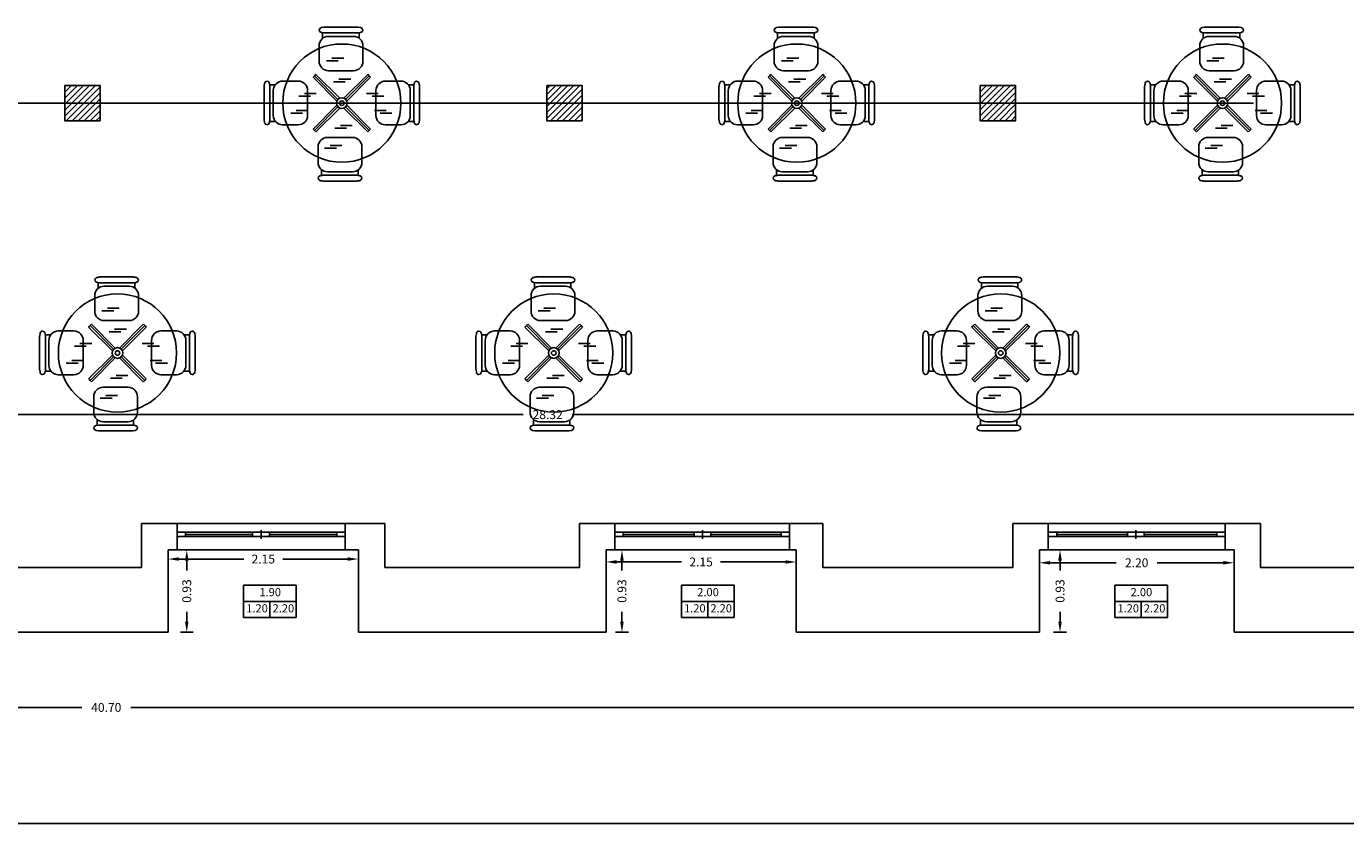
# Model space of a CAD drawing. Extents: x 108 to 251, y 46 to 128.
# Drawn here: x 206 to 221, y 68 to 77 of the extents above; entities that cross this region are included whole.
import ezdxf

# ---------------------------------------------------------------- set-up
doc = ezdxf.new("R2010")
doc.units = 0
doc.header["$LTSCALE"] = 0.4
doc.header["$MEASUREMENT"] = 0
doc.layers.get('0').update_dxf_attribs({"linetype": 'CONTINUOUS'})
for name, color, linetype in [('COLOR_12', 7, 'CONTINUOUS'), ('COLOR_4', 7, 'CONTINUOUS'), ('DIAST', 2, 'CONTINUOUS'), ('EP', 7, 'CONTINUOUS'), ('HC', 3, 'CONTINUOUS'), ('L', 7, 'CONTINUOUS'), ('OPEN', 7, 'CONTINUOUS'), ('T', 1, 'CONTINUOUS'), ('WALL', 4, 'CONTINUOUS')]:
    doc.layers.add(name, color=color, linetype=linetype)
doc.styles.add('GR-SIMPL', font='GR-SIMPL')
pattern_1 = [(45, (175.756434, 28.66231), (-0.033808543, 0.033808543), []), (45, (175.790243, 28.66231), (-0.033808543, 0.033808543), [0, -0.0478125])]

# ---------------------------------------------------------------- blocks, each defined once
blk = doc.blocks.new('TRAP5A')
for p, q in [((-0.207, 0.725), (-0.208, 0.72)), ((-0.205, 0.706), (-0.208, 0.72)), ((-0.192, 0.698), (-0.205, 0.706)), ((-0.192, 0.741), (-0.197, 0.738)), ((-0.163, 0.748), (-0.184, 0.744)), ((-0.16, 0.691), (-0.184, 0.695)), ((0.167, 0.691), (-0.161, 0.691)), ((0.17, 0.748), (-0.16, 0.748)), ((0.17, 0.691), (0.195, 0.695)), ((0.174, 0.748), (0.195, 0.744)), ((0.203, 0.741), (0.208, 0.738)), ((0.203, 0.698), (0.215, 0.706)), ((0.215, 0.706), (0.219, 0.72)), ((0.217, 0.725), (0.219, 0.72)), ((-0.751, 0.168), (-0.751, -0.161)), ((-0.75, 0.172), (-0.747, 0.193)), ((-0.744, 0.201), (-0.741, 0.206)), ((-0.728, 0.215), (-0.722, 0.217)), ((-0.708, 0.213), (-0.722, 0.217)), ((-0.701, 0.201), (-0.708, 0.213)), ((-0.694, 0.169), (-0.698, 0.193)), ((-0.694, 0.165), (-0.694, -0.162)), ((0.719, 0.169), (0.723, 0.193)), ((0.719, 0.165), (0.719, -0.162)), ((0.726, 0.201), (0.733, 0.213)), ((0.733, 0.213), (0.747, 0.217)), ((0.753, 0.215), (0.747, 0.217)), ((0.769, 0.201), (0.766, 0.206)), ((0.775, 0.172), (0.772, 0.193)), ((0.776, 0.168), (0.776, -0.161)), ((-0.75, -0.165), (-0.747, -0.186)), ((-0.744, -0.194), (-0.741, -0.199)), ((-0.728, -0.208), (-0.722, -0.21)), ((-0.708, -0.206), (-0.722, -0.21)), ((-0.701, -0.194), (-0.708, -0.206)), ((-0.694, -0.162), (-0.698, -0.186)), ((0.719, -0.162), (0.723, -0.186)), ((0.726, -0.194), (0.733, -0.206)), ((0.733, -0.206), (0.747, -0.21)), ((0.753, -0.208), (0.747, -0.21)), ((0.769, -0.194), (0.766, -0.199)), ((0.775, -0.165), (0.772, -0.186)), ((-0.215, -0.72), (-0.218, -0.734)), ((-0.217, -0.74), (-0.218, -0.734)), ((-0.203, -0.713), (-0.215, -0.72)), ((-0.203, -0.756), (-0.208, -0.753)), ((-0.17, -0.706), (-0.194, -0.71)), ((-0.173, -0.762), (-0.194, -0.759)), ((0.157, -0.706), (-0.171, -0.706)), ((0.16, -0.763), (-0.17, -0.763)), ((0.16, -0.706), (0.185, -0.71)), ((0.164, -0.762), (0.185, -0.759)), ((0.193, -0.713), (0.205, -0.72)), ((0.193, -0.756), (0.198, -0.753)), ((0.205, -0.72), (0.209, -0.734)), ((0.207, -0.74), (0.209, -0.734))]:
    blk.add_line(p, q)
at = {"color": 7}
for p, q in [((-0.176, 0.694), (-0.176, 0.639)), ((0.182, 0.691), (0.182, 0.64)), ((-0.694, 0.18), (-0.643, 0.18)), ((0.719, 0.18), (0.668, 0.18)), ((-0.696, -0.178), (-0.641, -0.178)), ((0.721, -0.178), (0.666, -0.178)), ((-0.186, -0.708), (-0.186, -0.653)), ((0.172, -0.706), (0.172, -0.655))]:
    blk.add_line(p, q, dxfattribs=at)
for centre, start, end in [((-0.186, 0.72), 122.2999, 165.1412), ((-0.181, 0.723), 98.9723, 122.2999), ((-0.181, 0.716), 237.7001, 261.0277), ((-0.16, 0.726), 90, 98.9723), ((-0.157, 0.712), 261.0277, 270), ((0.167, 0.712), 270, 278.9723), ((0.17, 0.726), 81.0277, 90), ((0.191, 0.723), 57.7001, 81.0277), ((0.191, 0.716), 278.9723, 302.2999), ((0.196, 0.72), 14.8588, 57.7001), ((-0.729, 0.168), 171.0277, 180), ((-0.726, 0.19), 147.7001, 171.0277), ((-0.723, 0.195), 104.8588, 147.7001), ((-0.719, 0.19), 8.9723, 32.2999), ((-0.715, 0.165), 0, 8.9723), ((0.74, 0.165), 171.0277, 180), ((0.744, 0.19), 147.7001, 171.0277), ((0.748, 0.195), 32.2999, 75.1412), ((0.751, 0.19), 8.9723, 32.2999), ((0.754, 0.168), 0, 8.9723), ((-0.729, -0.162), 180, 188.9723), ((-0.726, -0.183), 188.9723, 212.2999), ((-0.723, -0.188), 212.2999, 255.1412), ((-0.719, -0.183), 327.7001, 351.0277), ((-0.715, -0.159), 351.0277, 0), ((0.74, -0.159), 180, 188.9723), ((0.744, -0.183), 188.9723, 212.2999), ((0.748, -0.188), 284.8588, 327.7001), ((0.751, -0.183), 327.7001, 351.0277), ((0.754, -0.162), 351.0277, 0), ((-0.196, -0.735), 194.8588, 237.7001), ((-0.191, -0.731), 98.9723, 122.2999), ((-0.191, -0.738), 237.7001, 261.0277), ((-0.17, -0.741), 261.0277, 270), ((-0.167, -0.727), 90, 98.9723), ((0.157, -0.727), 81.0277, 90), ((0.16, -0.741), 270, 278.9723), ((0.181, -0.731), 57.7001, 81.0277), ((0.181, -0.738), 278.9723, 302.2999), ((0.186, -0.735), 302.2999, 345.1412)]:
    blk.add_arc(centre, 0.0214, start, end)
at = {"layer": 'L'}
for p, q in [((-0.023, 0.416), (-0.139, 0.416)), ((0.031, 0.442), (-0.085, 0.442)), ((-0.025, 0.039), (-0.256, 0.271)), ((-0.008, 0.05), (-0.242, 0.284)), ((0.033, 0.05), (0.267, 0.284)), ((0.05, 0.039), (0.281, 0.271)), ((-0.036, 0.022), (-0.27, 0.256)), ((0.047, 0.211), (-0.069, 0.211)), ((0.101, 0.236), (-0.015, 0.236)), ((0.061, 0.022), (0.295, 0.256)), ((-0.294, 0.07), (-0.41, 0.07)), ((-0.24, 0.096), (-0.355, 0.096)), ((0.255, 0.096), (0.37, 0.096)), ((0.309, 0.07), (0.425, 0.07)), ((-0.373, -0.097), (-0.489, -0.097)), ((-0.319, -0.072), (-0.434, -0.072)), ((-0.27, -0.253), (-0.036, -0.018)), ((-0.256, -0.267), (-0.025, -0.035)), ((-0.242, -0.281), (-0.008, -0.047)), ((0.267, -0.281), (0.033, -0.047)), ((0.281, -0.267), (0.05, -0.035)), ((0.295, -0.253), (0.061, -0.018)), ((0.334, -0.072), (0.449, -0.072)), ((0.388, -0.097), (0.504, -0.097)), ((0.06, -0.245), (-0.056, -0.245)), ((0.114, -0.219), (-0.001, -0.219)), ((-0.04, -0.44), (-0.156, -0.44)), ((0.014, -0.414), (-0.102, -0.414))]:
    blk.add_line(p, q, dxfattribs=at)
blk.add_circle((0.013, 0.002), 0.58, dxfattribs=at)
for start, end in [(131.9847, 138.0153), (41.9847, 48.0153), (221.9847, 228.0153), (311.9847, 318.0153)]:
    blk.add_arc((0.013, 0.002), 0.38, start, end, dxfattribs=at)
at = {"layer": 'T', "color": 1}
for p, q in [((-0.118, 0.657), (0.128, 0.657)), ((-0.21, 0.412), (-0.21, 0.565)), ((0.22, 0.565), (0.22, 0.412)), ((0.128, 0.32), (-0.118, 0.32)), ((-0.568, 0.218), (-0.415, 0.218)), ((0.593, 0.218), (0.44, 0.218)), ((-0.66, -0.119), (-0.66, 0.126)), ((-0.323, 0.126), (-0.323, -0.119)), ((0.348, 0.126), (0.348, -0.119)), ((0.685, -0.119), (0.685, 0.126)), ((-0.415, -0.211), (-0.568, -0.211)), ((0.44, -0.211), (0.593, -0.211)), ((0.118, -0.335), (-0.128, -0.335)), ((-0.22, -0.427), (-0.22, -0.58)), ((0.21, -0.58), (0.21, -0.427)), ((-0.128, -0.672), (0.118, -0.672))]:
    blk.add_line(p, q, dxfattribs=at)
at = {"layer": 'T'}
for radius in [0.0525, 0.0225]:
    blk.add_circle((0.013, 0.002), radius, dxfattribs=at)
at = {"layer": 'T', "color": 1}
for centre, start, end in [((-0.118, 0.565), 90, 180), ((0.128, 0.565), 0, 90), ((-0.118, 0.412), 180, 270), ((0.128, 0.412), 270, 0), ((-0.568, 0.126), 90, 180), ((-0.415, 0.126), 360, 90), ((0.44, 0.126), 90, 180), ((0.593, 0.126), 0, 90), ((-0.568, -0.119), 180, 270), ((-0.415, -0.119), 270, 0), ((0.44, -0.119), 180, 270), ((0.593, -0.119), 270, 360), ((-0.128, -0.427), 90, 180), ((0.118, -0.427), 360, 90), ((-0.128, -0.58), 180, 270), ((0.118, -0.58), 270, 0)]:
    blk.add_arc(centre, 0.092, start, end, dxfattribs=at)
blk = doc.blocks.new('TRAP5AM')
at = {"layer": 'OPEN', "xscale": 0.7827458055441391, "yscale": 0.7827458055441391, "zscale": 0.7827458055441391}
blk.add_blockref('TRAP5A', (-0.048, 0.014), dxfattribs=at)
blk = doc.blocks.new('ARROW17', base_point=(16.81, 33.27))
blk.add_line((16.81, 32.55), (16.81, 34))
blk.add_solid([(15.61, 33.07), (15.61, 33.47), (16.81, 33.27)])

msp = doc.modelspace()

# ---------------------------------------------------------------- hatches: boundary and pattern name
at = {"layer": 'HC'}
h = msp.add_hatch(dxfattribs=at)
h.set_pattern_fill('SACNCR', color=256, scale=0.51, style=0)
h.set_pattern_definition(pattern_1)
h.paths.add_polyline_path([(206.491, 76.311), (206.891, 76.311), (206.891, 75.911), (206.491, 75.911)])
h = msp.add_hatch(dxfattribs=at)
h.set_pattern_fill('SACNCR', color=256, scale=0.51, style=0)
h.set_pattern_definition(pattern_1)
h.paths.add_polyline_path([(211.941, 76.311), (212.341, 76.311), (212.341, 75.911), (211.941, 75.911)])
h = msp.add_hatch(dxfattribs=at)
h.set_pattern_fill('SACNCR', color=256, scale=0.51, style=0)
h.set_pattern_definition(pattern_1)
h.paths.add_polyline_path([(216.841, 76.311), (217.241, 76.311), (217.241, 75.911), (216.841, 75.911)])

# ---------------------------------------------------------------- linework, layer by layer
at = {"layer": 'COLOR_12'}
for p, q in [((208.513, 70.663), (209.109, 70.663)), ((208.513, 70.296), (208.513, 70.663)), ((209.109, 70.663), (209.109, 70.296)), ((213.463, 70.663), (214.059, 70.663)), ((213.463, 70.296), (213.463, 70.663)), ((214.059, 70.663), (214.059, 70.296)), ((218.363, 70.296), (218.363, 70.663)), ((218.363, 70.663), (218.959, 70.663)), ((218.959, 70.663), (218.959, 70.296)), ((208.513, 70.48), (209.109, 70.48)), ((208.811, 70.48), (208.811, 70.296)), ((213.463, 70.48), (214.059, 70.48)), ((213.761, 70.48), (213.761, 70.296)), ((218.363, 70.48), (218.959, 70.48)), ((218.661, 70.48), (218.661, 70.296)), ((209.109, 70.296), (208.513, 70.296)), ((214.059, 70.296), (213.463, 70.296)), ((218.959, 70.296), (218.363, 70.296))]:
    msp.add_line(p, q, dxfattribs=at)
at = {"layer": 'COLOR_4'}
for p, q in [((209.661, 71.361), (207.761, 71.361)), ((214.686, 71.361), (212.711, 71.361)), ((219.611, 71.361), (217.611, 71.361)), ((209.661, 71.261), (207.761, 71.261)), ((207.761, 71.261), (207.761, 71.211)), ((207.761, 71.211), (209.661, 71.211)), ((207.856, 71.211), (207.856, 71.261)), ((207.856, 71.236), (208.616, 71.236)), ((208.616, 71.211), (208.616, 71.261)), ((208.711, 71.186), (208.711, 71.286)), ((208.806, 71.211), (208.806, 71.261)), ((208.806, 71.236), (209.566, 71.236)), ((209.566, 71.211), (209.566, 71.261)), ((209.661, 71.211), (209.661, 71.261)), ((214.686, 71.261), (212.711, 71.261)), ((212.711, 71.261), (212.711, 71.211)), ((212.711, 71.211), (214.686, 71.211)), ((212.806, 71.211), (212.806, 71.261)), ((212.806, 71.236), (213.606, 71.236)), ((213.606, 71.211), (213.606, 71.261)), ((213.701, 71.186), (213.701, 71.286)), ((213.796, 71.211), (213.796, 71.261)), ((213.796, 71.236), (214.591, 71.236)), ((214.591, 71.211), (214.591, 71.261)), ((214.686, 71.211), (214.686, 71.261)), ((219.611, 71.261), (217.611, 71.261)), ((217.611, 71.261), (217.611, 71.211)), ((217.611, 71.211), (219.611, 71.211)), ((217.706, 71.211), (217.706, 71.261)), ((217.706, 71.236), (218.506, 71.236)), ((218.506, 71.211), (218.506, 71.261)), ((218.601, 71.186), (218.601, 71.286)), ((218.696, 71.211), (218.696, 71.261)), ((218.696, 71.236), (219.516, 71.236)), ((219.516, 71.211), (219.516, 71.261)), ((219.611, 71.211), (219.611, 71.261)), ((209.661, 71.061), (207.761, 71.061)), ((214.686, 71.061), (212.711, 71.061)), ((219.611, 71.061), (217.611, 71.061))]:
    msp.add_line(p, q, dxfattribs=at)
at = {"layer": 'DIAST'}
for p, q in [((201.941, 76.111), (219.932, 76.111)), ((197.891, 72.59), (211.674, 72.59)), ((226.011, 72.59), (212.228, 72.59)), ((207.761, 70.958), (208.516, 70.958)), ((207.871, 70.961), (207.871, 70.829)), ((209.711, 70.958), (208.956, 70.958)), ((212.711, 70.925), (213.466, 70.925)), ((212.791, 70.961), (212.791, 70.829)), ((214.661, 70.925), (213.906, 70.925)), ((217.611, 70.916), (218.378, 70.916)), ((217.744, 70.961), (217.744, 70.829)), ((219.611, 70.916), (218.844, 70.916)), ((207.871, 70.231), (207.871, 70.363)), ((212.791, 70.231), (212.791, 70.363)), ((217.744, 70.231), (217.744, 70.363)), ((186.711, 69.281), (206.684, 69.281)), ((227.211, 69.281), (207.238, 69.281))]:
    msp.add_line(p, q, dxfattribs=at)
at = {"layer": 'L'}
msp.add_lwpolyline([(184.47, 85.542), (239.944, 85.542), (239.944, 67.968), (184.47, 67.968)], close=True, dxfattribs=at)
at = {"layer": 'WALL'}
for p, q in [((207.361, 71.361), (207.661, 71.361)), ((207.361, 70.861), (207.361, 71.361)), ((207.661, 71.361), (207.761, 71.361)), ((207.761, 71.361), (207.761, 71.061)), ((209.661, 71.361), (209.811, 71.361)), ((209.661, 71.061), (209.661, 71.361)), ((209.811, 71.361), (210.111, 71.361)), ((210.111, 71.361), (210.111, 70.861)), ((212.311, 70.861), (212.311, 71.361)), ((212.311, 71.361), (212.611, 71.361)), ((212.611, 71.361), (212.711, 71.361)), ((212.711, 71.361), (212.711, 71.061)), ((212.711, 71.361), (212.711, 71.061)), ((212.711, 71.361), (212.711, 71.061)), ((214.686, 71.061), (214.686, 71.361)), ((214.686, 71.361), (214.761, 71.361)), ((214.686, 71.061), (214.686, 71.361)), ((214.761, 71.361), (215.061, 71.361)), ((215.061, 71.361), (215.061, 70.861)), ((217.211, 71.361), (217.511, 71.361)), ((217.211, 70.861), (217.211, 71.361)), ((217.511, 71.361), (217.611, 71.361)), ((217.611, 71.361), (217.611, 71.061)), ((217.611, 71.361), (217.611, 71.061)), ((217.611, 71.361), (217.611, 71.061)), ((219.611, 71.061), (219.611, 71.361)), ((219.611, 71.361), (219.711, 71.361)), ((219.611, 71.061), (219.611, 71.361)), ((219.711, 71.361), (220.011, 71.361)), ((220.011, 71.361), (220.011, 70.861)), ((207.661, 71.061), (207.661, 70.131)), ((207.761, 71.061), (207.661, 71.061)), ((209.811, 71.061), (209.661, 71.061)), ((209.811, 70.131), (209.811, 71.061)), ((212.611, 71.061), (212.611, 70.131)), ((212.711, 71.061), (212.611, 71.061)), ((214.761, 71.061), (214.686, 71.061)), ((214.761, 70.131), (214.761, 71.061)), ((217.511, 71.061), (217.511, 70.131)), ((217.611, 71.061), (217.511, 71.061)), ((219.711, 71.061), (219.611, 71.061)), ((219.711, 70.131), (219.711, 71.061)), ((205.161, 70.861), (207.361, 70.861)), ((210.111, 70.861), (212.311, 70.861)), ((215.061, 70.861), (217.211, 70.861)), ((220.011, 70.861), (222.111, 70.861)), ((207.361, 70.131), (205.161, 70.131)), ((207.661, 70.131), (207.361, 70.131)), ((210.111, 70.131), (209.811, 70.131)), ((212.311, 70.131), (210.111, 70.131)), ((212.611, 70.131), (212.311, 70.131)), ((215.061, 70.131), (214.761, 70.131)), ((217.211, 70.131), (215.061, 70.131)), ((217.511, 70.131), (217.211, 70.131)), ((220.011, 70.131), (219.711, 70.131)), ((222.111, 70.131), (220.011, 70.131))]:
    msp.add_line(p, q, dxfattribs=at)
for points in [[(206.491, 76.311), (206.891, 76.311), (206.891, 75.911), (206.491, 75.911)], [(211.941, 76.311), (212.341, 76.311), (212.341, 75.911), (211.941, 75.911)], [(216.841, 76.311), (217.241, 76.311), (217.241, 75.911), (216.841, 75.911)]]:
    msp.add_lwpolyline(points, close=True, dxfattribs=at)

# ---------------------------------------------------------------- block references
at = {"layer": 'DIAST', "xscale": 0.1, "yscale": 0.1, "zscale": 0.1}
for p, rotation in [((207.661, 70.958), 180), ((207.871, 71.061), 90), ((212.611, 70.925), 180), ((212.791, 71.061), 90), ((217.744, 71.061), 90), ((217.511, 70.916), 180), ((207.871, 70.131), 270), ((212.791, 70.131), 270), ((217.744, 70.131), 270)]:
    msp.add_blockref('ARROW17', p, dxfattribs=dict(at, rotation=rotation))
for p in [(209.811, 70.958), (214.761, 70.925), (219.711, 70.916)]:
    msp.add_blockref('ARROW17', p, dxfattribs=at)
at = {"layer": 'EP', "xscale": 1.471530046296298, "yscale": 1.471530046296298, "zscale": 1.471530046296298}
for p in [(209.68, 76.088), (214.824, 76.088), (219.636, 76.088), (207.143, 73.264), (212.076, 73.264), (217.129, 73.264)]:
    msp.add_blockref('TRAP5AM', p, dxfattribs=at)

# ---------------------------------------------------------------- texts
at = {"layer": 'COLOR_12'}
for s, p in [('1.90', (208.692, 70.538)), ('2.00', (213.642, 70.538)), ('2.00', (218.542, 70.538)), ('1.20', (208.543, 70.355)), ('2.20', (208.841, 70.355)), ('1.20', (213.493, 70.355)), ('2.20', (213.791, 70.355)), ('1.20', (218.393, 70.355)), ('2.20', (218.691, 70.355))]:
    msp.add_text(s, height=0.0922, dxfattribs=at).set_placement(p)
at = {"layer": 'DIAST', "char_height": 0.1, "attachment_point": 5, "style": 'GR-SIMPL'}
for s, insert in [('\\A1;28.32', (211.951, 72.59)), ('\\A1;2.15', (208.736, 70.958)), ('\\A1;2.15', (213.686, 70.925)), ('\\A1;2.20', (218.611, 70.916)), ('\\A1;40.70', (206.961, 69.281))]:
    msp.add_mtext(s, dxfattribs=dict(at, insert=insert))
at = {"layer": 'DIAST', "char_height": 0.1, "attachment_point": 5, "rotation": 90, "style": 'GR-SIMPL'}
for insert in [(207.871, 70.596), (212.791, 70.596), (217.744, 70.596)]:
    msp.add_mtext('\\A1;0.93', dxfattribs=dict(at, insert=insert))

doc.saveas('drawing.dxf')
